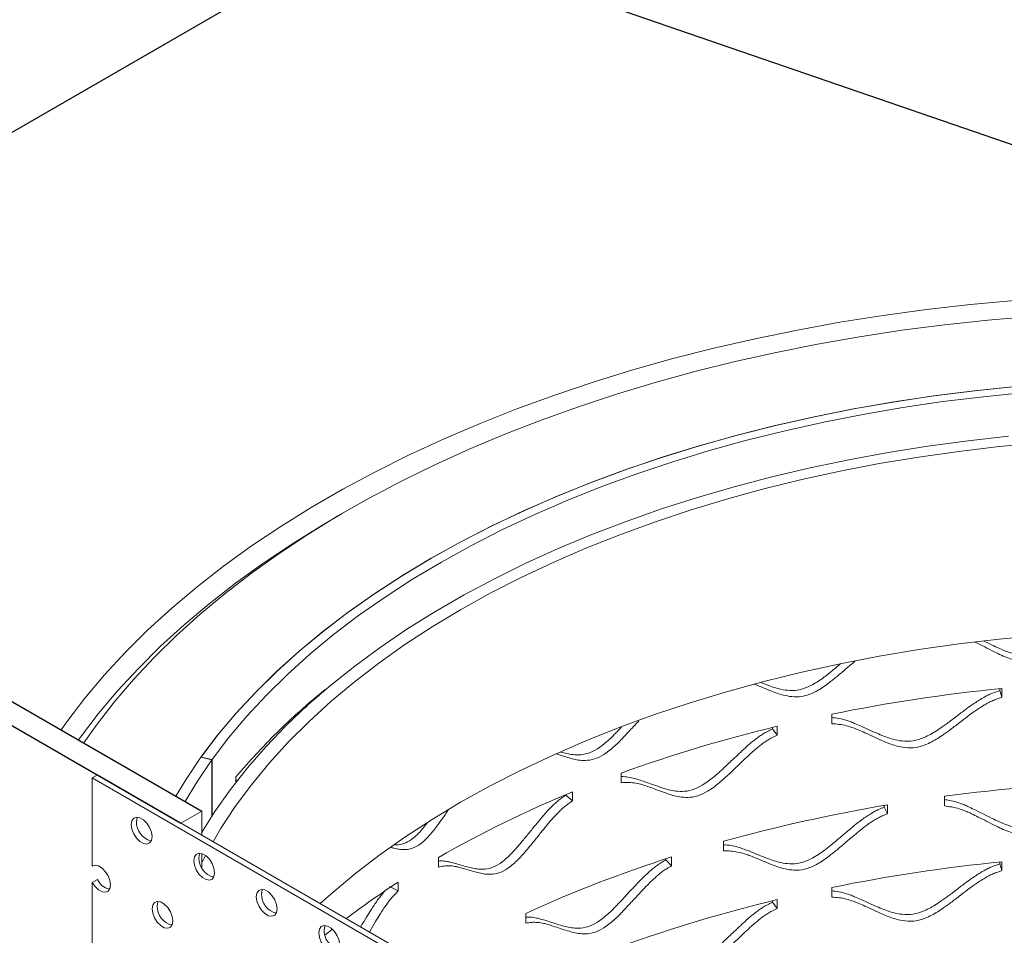
# Model space of a CAD drawing. Units: inches. Extents: x -250 to 601, y 0 to 330.
# Drawn here: x 81 to 86, y 292 to 297 of the extents above; entities that cross this region are included whole.
import ezdxf

# ---------------------------------------------------------------- set-up
doc = ezdxf.new("R2010")
doc.units = ezdxf.units.IN
doc.header["$MEASUREMENT"] = 0
doc.layers.add('Junk', color=6, linetype='Continuous', plot=False)
doc.layers.add('OUTLINE', color=7, linetype='Continuous', lineweight=30)

msp = doc.modelspace()

# ---------------------------------------------------------------- linework, layer by layer
at = {"color": 7, "linetype": 'Continuous', "lineweight": 25}
for p, q in [((74.68451, 296.58383), (81.80347, 292.47414)), ((74.57285, 296.51936), (81.6918, 292.40968))]:
    msp.add_line(p, q, dxfattribs=at)
at = {"color": 7, "linetype": 'Continuous', "lineweight": 5}
for p, q in [((82.42699, 293.09357), (82.4324, 293.09135)), ((82.46514, 293.12541), (82.46514, 293.12368)), ((86.07849, 293.12986), (86.07849, 293.11941)), ((86.07849, 293.11941), (86.0893, 293.08349)), ((86.0893, 293.13095), (86.0893, 293.08349)), ((85.17879, 292.94186), (85.17879, 292.99344)), ((84.86139, 292.92238), (84.86139, 292.91448)), ((84.86139, 292.91448), (84.88573, 292.88083)), ((84.88573, 292.92829), (84.88573, 292.88083)), ((81.79916, 292.76214), (81.85753, 292.74819)), ((81.80037, 292.76382), (81.80037, 292.76185)), ((81.80037, 292.76382), (81.85872, 292.74985)), ((81.85753, 292.44746), (81.85753, 292.74819)), ((81.85872, 292.74985), (81.85872, 292.4493)), ((81.2172, 292.65142), (81.24512, 292.66754)), ((81.24512, 292.66754), (86.59131, 289.58125)), ((84.05064, 292.62613), (84.05064, 292.67771)), ((81.2172, 292.65142), (86.56339, 289.56513)), ((81.2172, 292.65142), (81.2172, 292.17898)), ((81.98708, 292.62932), (81.98708, 292.65741)), ((83.75322, 292.56149), (83.75322, 292.55893)), ((83.78987, 292.57669), (83.78987, 292.52923)), ((83.75322, 292.55893), (83.78987, 292.52923)), ((85.4777, 292.50745), (85.4777, 292.45998)), ((85.78152, 292.50175), (85.78152, 292.55333)), ((81.6918, 292.40968), (81.80347, 292.47414)), ((81.80347, 292.47414), (81.80347, 292.34521)), ((85.46001, 292.50445), (85.46001, 292.49499)), ((85.46001, 292.49499), (85.4777, 292.45998)), ((81.80408, 292.41298), (81.80408, 292.36552)), ((84.59942, 292.26061), (84.59942, 292.31219)), ((81.80347, 292.24662), (81.80347, 292.17289)), ((81.80347, 292.19749), (81.8235, 292.23648)), ((83.07174, 292.17393), (83.07174, 292.22551)), ((84.29008, 292.21866), (84.29008, 292.21299)), ((84.29008, 292.21299), (84.32077, 292.18112)), ((84.32077, 292.22858), (84.32077, 292.18112)), ((86.07849, 292.2014), (86.07849, 292.19096)), ((86.07849, 292.19096), (86.0893, 292.15503)), ((86.0893, 292.20249), (86.0893, 292.15503)), ((81.22097, 292.18116), (81.2172, 292.17898)), ((81.24512, 292.10836), (81.2172, 292.09225)), ((81.2172, 292.09225), (81.2172, 291.40527)), ((82.85624, 292.09364), (82.85624, 292.04618)), ((82.8091, 292.07045), (82.85624, 292.04618)), ((85.17879, 292.0134), (85.17879, 292.06498)), ((84.86139, 291.99392), (84.86139, 291.98602)), ((84.86139, 291.98602), (84.88573, 291.95237)), ((84.88573, 291.99983), (84.88573, 291.95237)), ((83.53929, 291.87424), (83.53929, 291.92582))]:
    msp.add_line(p, q, dxfattribs=at)
at = {"color": 8, "linetype": 'Continuous', "lineweight": 5, "flags": 128}
for points in [[(81.05011, 292.90904), (81.08141, 292.95288), (81.17807, 293.07925), (81.28275, 293.20348), (81.39531, 293.32538), (81.5156, 293.44481), (81.64345, 293.56158), (81.77868, 293.67555), (81.92112, 293.78656), (82.07057, 293.89445), (82.22682, 293.99908), (82.38966, 294.10031), (82.55887, 294.19799), (82.73422, 294.29199), (82.91547, 294.3822), (83.10236, 294.46847), (83.29465, 294.5507), (83.49207, 294.62877), (83.69435, 294.70258), (83.90122, 294.77202), (84.11239, 294.837), (84.32758, 294.89743), (84.54649, 294.95323), (84.76882, 295.00432), (84.99427, 295.05063), (85.22253, 295.09211), (85.45329, 295.12868), (85.68624, 295.16031), (85.92104, 295.18695), (86.1574, 295.20856)], [(82.55668, 294.06859), (82.44652, 294.0042), (82.28566, 293.90421), (82.13132, 293.80085), (81.98369, 293.69428), (81.84299, 293.58462), (81.7094, 293.47204), (81.58311, 293.35669), (81.46429, 293.23873), (81.35311, 293.11831), (81.2497, 292.99559), (81.15422, 292.87076), (81.1431, 292.85536)]]:
    msp.add_lwpolyline(points, dxfattribs=at)
at = {"color": 7, "linetype": 'Continuous', "lineweight": 5, "flags": 128}
for points in [[(86.24609, 295.12344), (86.01376, 295.10365), (85.78287, 295.07888), (85.55373, 295.04918), (85.32666, 295.01459), (85.10198, 294.97514), (84.87999, 294.9309), (84.661, 294.88193), (84.44532, 294.82829), (84.23324, 294.77007), (84.02506, 294.70733), (83.82106, 294.64016), (83.62152, 294.56867), (83.42673, 294.49295), (83.23694, 294.41309), (83.05243, 294.32922), (82.87345, 294.24145), (82.70024, 294.1499), (82.53304, 294.05469), (82.3721, 293.95597), (82.21762, 293.85386), (82.06982, 293.7485), (81.92891, 293.64004), (81.79507, 293.52864), (81.6685, 293.41444), (81.54938, 293.29761), (81.43786, 293.1783), (81.33409, 293.05667), (81.23823, 292.93291), (81.17167, 292.83887)], [(86.16191, 294.74809), (85.94215, 294.72542), (85.7241, 294.69779), (85.50809, 294.66523), (85.29446, 294.62781), (85.08355, 294.58557), (84.87566, 294.53858), (84.67114, 294.48692), (84.47028, 294.43066), (84.27341, 294.3699), (84.08082, 294.30472), (83.89281, 294.23522), (83.70968, 294.16152), (83.53169, 294.08372), (83.35914, 294.00195), (83.19228, 293.91633), (83.03136, 293.827), (82.87665, 293.73409), (82.72838, 293.63774), (82.58677, 293.53811), (82.45205, 293.43534), (82.32443, 293.3296), (82.20409, 293.22105), (82.09122, 293.10985), (81.98601, 292.99619), (81.8886, 292.88022), (81.79916, 292.76214), (81.71782, 292.64212), (81.66427, 292.5545)], [(86.16453, 294.74833), (85.94476, 294.72572), (85.72671, 294.69815), (85.51069, 294.66566), (85.29705, 294.62829), (85.08612, 294.58612), (84.87822, 294.53919), (84.67367, 294.48759), (84.47278, 294.4314), (84.27587, 294.37069), (84.08324, 294.30558), (83.89519, 294.23614), (83.71201, 294.1625), (83.53397, 294.08476), (83.36136, 294.00305), (83.19444, 293.91749), (83.03346, 293.82821), (82.87868, 293.73535), (82.73033, 293.63906), (82.58865, 293.53947), (82.45384, 293.43676), (82.32613, 293.33107), (82.2057, 293.22256), (82.09274, 293.11141), (81.98742, 292.99779), (81.88992, 292.88187), (81.80037, 292.76382)], [(86.21006, 294.7155), (85.99113, 294.6938), (85.77386, 294.66712), (85.55858, 294.6355), (85.34563, 294.599), (85.13535, 294.55768), (84.92806, 294.51159), (84.72408, 294.46081), (84.52374, 294.40542), (84.32734, 294.3455), (84.1352, 294.28115), (83.94761, 294.21247), (83.76487, 294.13956), (83.58726, 294.06255), (83.41505, 293.98154), (83.24853, 293.89667), (83.08794, 293.80807), (82.93354, 293.71587), (82.78557, 293.62023), (82.64426, 293.52129), (82.50984, 293.4192), (82.3825, 293.31413), (82.26245, 293.20623), (82.14988, 293.09568), (82.04496, 292.98265), (81.94786, 292.86731), (81.85872, 292.74985)], [(86.12598, 294.48173), (85.90886, 294.45777), (85.69356, 294.42885), (85.48043, 294.395), (85.2698, 294.35629), (85.062, 294.31278), (84.85736, 294.26453), (84.6562, 294.21163), (84.45885, 294.15415), (84.26561, 294.09218), (84.07679, 294.02583), (83.89269, 293.9552), (83.7136, 293.8804), (83.5398, 293.80155), (83.37157, 293.71877), (83.20918, 293.63219), (83.05287, 293.54196), (82.90291, 293.44821), (82.75951, 293.3511), (82.62292, 293.25077), (82.49335, 293.14738), (82.371, 293.0411), (82.25606, 292.9321), (82.14873, 292.82054), (82.04916, 292.70661), (81.95751, 292.59049), (81.87394, 292.47235), (81.80214, 292.35843)], [(81.86402, 292.31025), (81.905, 292.37913), (81.98317, 292.49812), (82.06958, 292.6152), (82.16408, 292.73017), (82.26653, 292.84285), (82.37675, 292.95307), (82.49458, 293.06063), (82.61981, 293.16536), (82.75224, 293.2671), (82.89166, 293.36568), (83.03784, 293.46093), (83.19055, 293.55272), (83.34954, 293.64087), (83.51455, 293.72526), (83.68531, 293.80575), (83.86154, 293.8822), (84.04297, 293.95449), (84.22929, 294.02251), (84.4202, 294.08614), (84.6154, 294.14528), (84.81456, 294.19984), (85.01737, 294.24972), (85.22349, 294.29485), (85.43259, 294.33515), (85.64434, 294.37055), (85.85838, 294.40101), (86.07437, 294.42647), (86.29196, 294.44688)], [(82.43823, 291.97877), (82.49458, 292.02901), (82.61981, 292.13374), (82.75224, 292.23548), (82.89166, 292.33406), (83.03784, 292.42932), (83.19055, 292.5211), (83.34954, 292.60926), (83.51455, 292.69365), (83.68531, 292.77413), (83.86154, 292.85058), (84.04297, 292.92288), (84.22929, 292.99089), (84.4202, 293.05452), (84.6154, 293.11366), (84.81456, 293.16822), (85.01737, 293.2181), (85.22349, 293.26323), (85.43259, 293.30353), (85.64434, 293.33894), (85.85838, 293.36939), (86.07437, 293.39485), (86.29196, 293.41526)], [(81.79916, 292.76214), (81.71783, 292.64213), (81.66427, 292.5545)], [(81.85753, 292.74819), (81.77661, 292.62876), (81.7142, 292.52567)], [(81.42602, 292.40192), (81.42939, 292.42203), (81.43909, 292.43582), (81.45394, 292.44164), (81.47216, 292.43878), (81.49155, 292.42759), (81.50978, 292.40941), (81.52463, 292.38644), (81.53433, 292.36145), (81.53769, 292.33745), (81.53433, 292.31735), (81.52463, 292.30355), (81.50978, 292.29773), (81.49155, 292.30059), (81.47216, 292.31179), (81.45394, 292.32996), (81.43909, 292.35293), (81.42939, 292.37792), (81.42602, 292.40192)], [(81.45394, 292.41804), (81.45731, 292.43814), (81.45889, 292.44171)], [(81.76103, 292.20852), (81.7644, 292.22863), (81.7741, 292.24243), (81.78895, 292.24824), (81.80717, 292.24538), (81.82656, 292.23419), (81.84478, 292.21601), (81.85964, 292.19304), (81.86934, 292.16805), (81.8727, 292.14406), (81.86934, 292.12395), (81.85964, 292.11015), (81.84478, 292.10434), (81.82656, 292.1072), (81.80717, 292.11839), (81.78895, 292.13657), (81.7741, 292.15954), (81.7644, 292.18453), (81.76103, 292.20852)], [(81.78895, 292.22464), (81.79232, 292.24475), (81.7939, 292.24832)], [(81.2172, 292.17898), (81.23226, 292.18382), (81.25038, 292.18025), (81.26946, 292.16867), (81.28725, 292.15046), (81.30169, 292.12772), (81.31109, 292.10312), (81.31435, 292.07953), (81.31109, 292.0597), (81.30169, 292.04595), (81.28725, 292.03989), (81.26946, 292.04222), (81.25038, 292.05267), (81.23226, 292.07002), (81.2172, 292.09225)], [(82.09604, 292.01513), (82.09941, 292.03523), (82.10911, 292.04903), (82.12396, 292.05485), (82.14218, 292.05199), (82.16157, 292.04079), (82.17979, 292.02261), (82.19465, 291.99965), (82.20434, 291.97466), (82.20771, 291.95066), (82.20434, 291.93055), (82.19465, 291.91676), (82.17979, 291.91094), (82.16157, 291.9138), (82.14218, 291.92499), (82.12396, 291.94317), (82.10911, 291.96614), (82.09941, 291.99113), (82.09604, 292.01513)], [(82.12396, 292.03124), (82.12733, 292.05135), (82.12891, 292.05492)], [(81.53769, 291.9506), (81.54106, 291.97071), (81.55076, 291.9845), (81.56561, 291.99032), (81.58383, 291.98746), (81.60322, 291.97626), (81.62145, 291.95809), (81.6363, 291.93512), (81.646, 291.91013), (81.64936, 291.88613), (81.646, 291.86602), (81.6363, 291.85223), (81.62145, 291.84641), (81.60322, 291.84927), (81.58383, 291.86046), (81.56561, 291.87864), (81.55076, 291.90161), (81.54106, 291.9266), (81.53769, 291.9506)], [(81.56561, 291.96671), (81.56898, 291.98682), (81.57056, 291.99039)], [(82.43105, 291.82173), (82.43442, 291.84184), (82.44411, 291.85563), (82.45897, 291.86145), (82.47719, 291.85859), (82.49658, 291.8474), (82.5148, 291.82922), (82.52966, 291.80625), (82.53935, 291.78126), (82.54272, 291.75726), (82.53935, 291.73715), (82.52966, 291.72336), (82.5148, 291.71754), (82.49658, 291.7204), (82.47719, 291.7316), (82.45897, 291.74977), (82.44411, 291.77274), (82.43442, 291.79773), (82.43105, 291.82173)], [(82.45897, 291.83785), (82.46234, 291.85795), (82.46392, 291.86152)], [(82.46375, 291.80897), (82.48796, 291.82855), (82.50379, 291.84119)]]:
    msp.add_lwpolyline(points, dxfattribs=at)
at = {"color": 7, "linetype": 'Continuous', "lineweight": 5}
for centre, radius, start, end in [((84.66223, 290.40297), 3.49842, 128.90452, 139.87802), ((86.9926, 284.06647), 9.10937, 95.690842, 101.48516), ((86.68695, 285.40846), 7.73254, 103.470253, 109.933975), ((87.04162, 283.11157), 9.52547, 91.977557, 97.60179), ((86.04387, 287.05754), 5.96167, 112.214834, 119.903398), ((86.88009, 284.1265), 8.49747, 99.499346, 105.568712), ((81.55912, 292.41562), 0.10521, 178.68503, 255.48238), ((81.89413, 292.22222), 0.10521, 178.68503, 255.48238), ((86.40671, 285.6844), 6.86858, 107.679562, 114.674962), ((86.9926, 283.13801), 9.10937, 95.690842, 101.48516), ((81.32748, 292.14359), 0.08958, 203.15541, 258.35813), ((85.32667, 288.2698), 4.55245, 122.86488, 127.14938), ((82.22914, 292.02883), 0.10521, 178.68503, 255.48238), ((86.68695, 284.48), 7.73254, 103.470253, 109.933975), ((81.67079, 291.9643), 0.10521, 178.68503, 255.48238), ((82.56415, 291.83543), 0.10521, 178.68498, 255.48243)]:
    msp.add_arc(centre, radius, start, end, dxfattribs=at)
for points, knots in [([(86.53973, 293.42997), (86.53557, 293.42725), (86.5159, 293.41441), (86.48769, 293.39478), (86.45535, 293.37248), (86.43082, 293.35601), (86.40888, 293.34171), (86.38951, 293.3296), (86.3565, 293.3102), (86.31029, 293.28772), (86.24566, 293.27104), (86.18733, 293.275), (86.1385, 293.288), (86.09628, 293.30462), (86.05418, 293.3244), (86.00982, 293.347), (85.97262, 293.3664), (85.95093, 293.37689), (85.94479, 293.37986)], [0, 0, 0, 0, 0.02229, 0.1053307, 0.1544937, 0.1985129, 0.2373997, 0.2711729, 0.2998584, 0.406464, 0.4939718, 0.5814949, 0.6593805, 0.7252711, 0.7952943, 0.8826758, 0.9667998, 1, 1, 1, 1]), ([(86.47517, 293.42687), (86.47513, 293.42684), (86.46594, 293.42065), (86.44866, 293.40871), (86.42384, 293.39226), (86.40165, 293.37794), (86.38207, 293.36581), (86.34866, 293.34637), (86.3019, 293.32385), (86.2366, 293.30713), (86.17766, 293.31103), (86.12827, 293.32398), (86.08556, 293.34055), (86.04297, 293.36026), (86.01242, 293.37573), (85.99494, 293.38453), (85.99361, 293.38519)], [0, 0, 0, 0, 0.0002903, 0.0628362, 0.1188472, 0.1683376, 0.2113294, 0.2478595, 0.3837624, 0.4955056, 0.607279, 0.7066066, 0.7905422, 0.8796791, 0.9908677, 1, 1, 1, 1]), ([(85.30247, 293.27648), (85.30159, 293.27576), (85.28592, 293.26293), (85.2621, 293.24229), (85.2313, 293.21592), (85.20798, 293.19634), (85.18713, 293.17927), (85.16875, 293.16471), (85.13744, 293.14115), (85.09368, 293.11284), (85.03265, 293.08802), (84.97772, 293.08465), (84.93185, 293.09152), (84.89225, 293.10283), (84.85284, 293.11734), (84.81139, 293.13434), (84.78114, 293.14731), (84.76546, 293.1534), (84.76422, 293.15388)], [0, 0, 0, 0, 0.0051574, 0.0919633, 0.1433565, 0.1893716, 0.2300218, 0.2653258, 0.2953134, 0.4067531, 0.4982287, 0.5897215, 0.6711383, 0.7400177, 0.8132164, 0.9045593, 0.9924997, 1, 1, 1, 1]), ([(85.22356, 293.26127), (85.21901, 293.2574), (85.20668, 293.24693), (85.18725, 293.23079), (85.16618, 293.21367), (85.14759, 293.19907), (85.1159, 293.17542), (85.07162, 293.147), (85.00996, 293.12206), (84.95446, 293.11854), (84.90804, 293.12528), (84.86801, 293.13651), (84.83283, 293.14913), (84.81018, 293.15831), (84.79966, 293.16258)], [0, 0, 0, 0, 0.0353546, 0.0957808, 0.1491727, 0.1955547, 0.234965, 0.3815815, 0.5021355, 0.622721, 0.7298791, 0.8204326, 0.9165963, 1, 1, 1, 1]), ([(86.07849, 293.11941), (86.06855, 293.11615), (86.05037, 293.11019), (86.02534, 293.10032), (86.00281, 293.08904), (85.98001, 293.07605), (85.95516, 293.06061), (85.92609, 293.04059), (85.89009, 293.01435), (85.85417, 292.98714), (85.82208, 292.9627), (85.79773, 292.94463), (85.77596, 292.92889), (85.75675, 292.91551), (85.724, 292.89394), (85.67819, 292.86843), (85.61432, 292.84754), (85.55673, 292.84767), (85.50853, 292.85747), (85.46689, 292.87132), (85.42541, 292.88834), (85.38178, 292.90807), (85.33945, 292.92749), (85.30422, 292.94268), (85.27146, 292.95584), (85.23706, 292.96611), (85.20461, 292.97303), (85.18486, 292.97425), (85.17879, 292.97463)], [0, 0, 0, 0, 0.0293033, 0.0536321, 0.0753897, 0.1002687, 0.1279356, 0.1585597, 0.2011024, 0.2555878, 0.2878453, 0.3167322, 0.3422566, 0.3644295, 0.3832694, 0.4533598, 0.5109894, 0.5686352, 0.6198625, 0.6631511, 0.7091225, 0.7664673, 0.8216695, 0.8642195, 0.894135, 0.9387395, 0.9811622, 1, 1, 1, 1]), ([(82.37214, 293.04385), (82.37149, 293.04287), (82.36853, 293.03847), (82.36574, 293.03376), (82.36356, 293.03008)], [0, 0, 0, 0, 0.2202372, 1, 1, 1, 1]), ([(86.0893, 293.08349), (86.07948, 293.08024), (86.06149, 293.07429), (86.03673, 293.06445), (86.01446, 293.05319), (85.99192, 293.04023), (85.96734, 293.02482), (85.9386, 293.00484), (85.90299, 292.97865), (85.86748, 292.95149), (85.83574, 292.9271), (85.81167, 292.90906), (85.79014, 292.89336), (85.77115, 292.88), (85.73878, 292.85849), (85.69352, 292.83306), (85.63029, 292.81226), (85.57331, 292.81249), (85.52566, 292.82238), (85.48449, 292.83631), (85.44347, 292.8534), (85.40034, 292.87321), (85.35848, 292.89271), (85.32364, 292.90798), (85.29125, 292.92118), (85.25728, 292.93166), (85.21839, 292.93962), (85.19181, 292.94112), (85.17879, 292.94186)], [0, 0, 0, 0, 0.0286239, 0.0523984, 0.0736766, 0.0980211, 0.125107, 0.155102, 0.1967853, 0.2501798, 0.2817913, 0.310095, 0.3350993, 0.3568145, 0.3752596, 0.443806, 0.5000733, 0.5563501, 0.6064291, 0.6487967, 0.693821, 0.7500068, 0.8040976, 0.8457843, 0.8750845, 0.9187398, 0.960222, 1, 1, 1, 1]), ([(84.14513, 292.95795), (84.1368, 292.94899), (84.12068, 292.93166), (84.0978, 292.90663), (84.07683, 292.88421), (84.05812, 292.86457), (84.04163, 292.84775), (84.01358, 292.82034), (83.97445, 292.78667), (83.92006, 292.75438), (83.87126, 292.74428), (83.83062, 292.74555), (83.79562, 292.75203), (83.76085, 292.76171), (83.73059, 292.77177), (83.71109, 292.77825), (83.70464, 292.78039)], [0, 0, 0, 0, 0.0603155, 0.1166205, 0.1670346, 0.2115704, 0.2502497, 0.2831029, 0.4051946, 0.5054148, 0.6056528, 0.6948519, 0.7703158, 0.8505108, 0.950586, 1, 1, 1, 1]), ([(84.05168, 292.92401), (84.04864, 292.92077), (84.03936, 292.9109), (84.02447, 292.89544), (84.00781, 292.87855), (83.97942, 292.85101), (83.93982, 292.81715), (83.88487, 292.78467), (83.83555, 292.77435), (83.79446, 292.77545), (83.75941, 292.78162), (83.73852, 292.78748), (83.72794, 292.79044)], [0, 0, 0, 0, 0.0308771, 0.0941814, 0.1491728, 0.1958986, 0.3697339, 0.5126649, 0.6556356, 0.7826867, 0.8900506, 1, 1, 1, 1]), ([(84.86139, 292.91448), (84.85209, 292.90997), (84.83506, 292.90172), (84.81166, 292.88872), (84.79062, 292.87462), (84.76935, 292.85877), (84.74618, 292.84022), (84.71912, 292.81656), (84.68564, 292.78583), (84.65231, 292.75413), (84.62257, 292.72568), (84.60004, 292.70458), (84.57991, 292.68613), (84.56217, 292.67035), (84.53195, 292.6447), (84.48975, 292.61349), (84.43107, 292.58467), (84.37833, 292.57765), (84.3343, 292.58148), (84.29634, 292.59017), (84.25859, 292.60205), (84.21897, 292.6164), (84.18062, 292.63059), (84.14876, 292.64142), (84.1192, 292.65059), (84.08813, 292.65642), (84.06382, 292.65942), (84.05112, 292.65873), (84.05064, 292.65871)], [0, 0, 0, 0, 0.029816, 0.0545693, 0.0767075, 0.1020212, 0.1301707, 0.16133, 0.2046162, 0.2600528, 0.2928739, 0.3222656, 0.3482353, 0.3707959, 0.3899646, 0.4612794, 0.5199163, 0.5785691, 0.6306909, 0.6747357, 0.7215098, 0.7798564, 0.8360233, 0.8793162, 0.9097543, 0.9551379, 0.9983021, 1, 1, 1, 1]), ([(84.88573, 292.88083), (84.87653, 292.87634), (84.85969, 292.86814), (84.83654, 292.8552), (84.81574, 292.84115), (84.79471, 292.82537), (84.77179, 292.80688), (84.74503, 292.7833), (84.71193, 292.75267), (84.67898, 292.72107), (84.64957, 292.69272), (84.62729, 292.67168), (84.60738, 292.65329), (84.58984, 292.63757), (84.55997, 292.61203), (84.51827, 292.58097), (84.4602, 292.5523), (84.408, 292.54547), (84.36447, 292.54945), (84.32695, 292.55828), (84.28962, 292.57029), (84.25045, 292.58478), (84.21253, 292.59911), (84.18103, 292.61008), (84.15179, 292.61929), (84.12116, 292.62558), (84.08618, 292.62876), (84.06232, 292.627), (84.05064, 292.62613)], [0, 0, 0, 0, 0.0286242, 0.052399, 0.073677, 0.0980218, 0.1251074, 0.1551024, 0.1967856, 0.2501797, 0.2817916, 0.3100959, 0.3350999, 0.3568154, 0.3752601, 0.4438065, 0.5000729, 0.5563502, 0.6064293, 0.6487969, 0.6938214, 0.7500068, 0.804098, 0.8457848, 0.8750847, 0.9187399, 0.9602222, 1, 1, 1, 1]), ([(81.99935, 292.63916), (81.99872, 292.63926), (81.99466, 292.63992), (81.99055, 292.64013), (81.98708, 292.6403)], [0, 0, 0, 0, 0.1558956, 1, 1, 1, 1]), ([(86.7091, 292.62031), (86.69904, 292.6177), (86.68061, 292.61291), (86.65523, 292.60467), (86.63237, 292.59486), (86.60924, 292.58335), (86.584, 292.56952), (86.55447, 292.5514), (86.51787, 292.52751), (86.48133, 292.50263), (86.44865, 292.48028), (86.42384, 292.4638), (86.40165, 292.44948), (86.38207, 292.43735), (86.34866, 292.41791), (86.3019, 292.39539), (86.2366, 292.37868), (86.17766, 292.38257), (86.12827, 292.39552), (86.08556, 292.41209), (86.04297, 292.43182), (85.99814, 292.45441), (85.9546, 292.4766), (85.91833, 292.4941), (85.88459, 292.5094), (85.84914, 292.52198), (85.81322, 292.5315), (85.7903, 292.53425), (85.78152, 292.53531)], [0, 0, 0, 0, 0.0290851, 0.0532323, 0.0748285, 0.0995219, 0.1269822, 0.1573779, 0.1996039, 0.2536833, 0.2857003, 0.3143719, 0.3397058, 0.361713, 0.3804127, 0.4499805, 0.5071812, 0.5643974, 0.6152426, 0.6582089, 0.7038375, 0.7607544, 0.8155454, 0.8577785, 0.8874711, 0.931743, 0.9738497, 1, 1, 1, 1]), ([(86.71291, 292.58391), (86.70296, 292.5813), (86.68473, 292.57652), (86.65963, 292.56829), (86.63703, 292.55848), (86.61415, 292.54699), (86.58919, 292.53318), (86.55999, 292.51506), (86.5238, 292.4912), (86.48767, 292.46635), (86.45535, 292.44402), (86.43082, 292.42755), (86.40888, 292.41325), (86.38951, 292.40114), (86.3565, 292.38174), (86.31029, 292.35927), (86.24566, 292.34258), (86.18733, 292.34655), (86.1385, 292.35955), (86.09628, 292.37616), (86.05417, 292.39594), (86.00985, 292.41858), (85.96679, 292.44081), (85.93093, 292.45837), (85.89757, 292.47369), (85.86254, 292.4864), (85.82242, 292.49691), (85.79496, 292.50016), (85.78152, 292.50175)], [0, 0, 0, 0, 0.0286237, 0.05239907, 0.0736769, 0.09802127, 0.12510673, 0.15510218, 0.1967854, 0.25017991, 0.28179146, 0.31009532, 0.33509927, 0.35681516, 0.37525981, 0.44380635, 0.50007314, 0.55634983, 0.60642969, 0.64879689, 0.69382121, 0.75000691, 0.80409792, 0.84578469, 0.87508483, 0.91874, 0.96022216, 1, 1, 1, 1]), ([(83.75322, 292.55893), (83.74502, 292.55329), (83.73, 292.54297), (83.70939, 292.52711), (83.69088, 292.51045), (83.67219, 292.49202), (83.65186, 292.47064), (83.62815, 292.4437), (83.59887, 292.4089), (83.56978, 292.37316), (83.54388, 292.34111), (83.52428, 292.31727), (83.5068, 292.29639), (83.49141, 292.27847), (83.46521, 292.24916), (83.42871, 292.21285), (83.37816, 292.17695), (83.33289, 292.16359), (83.29521, 292.16212), (83.26282, 292.16626), (83.23068, 292.17362), (83.19705, 292.18322), (83.16457, 292.1928), (83.13769, 292.1999), (83.11273, 292.20532), (83.09174, 292.20796), (83.07652, 292.20685), (83.07174, 292.2065)], [0, 0, 0, 0, 0.0305496, 0.055913, 0.0785961, 0.1045335, 0.1333769, 0.1653031, 0.2096556, 0.2664573, 0.3000871, 0.3302028, 0.356812, 0.3799279, 0.3995691, 0.4726401, 0.5327214, 0.5928189, 0.6462246, 0.6913543, 0.7392802, 0.7990639, 0.856614, 0.9009735, 0.9321608, 0.9786625, 1, 1, 1, 1]), ([(83.78987, 292.52923), (83.78176, 292.52363), (83.7669, 292.51337), (83.74652, 292.49761), (83.72822, 292.48103), (83.70974, 292.46269), (83.68964, 292.44141), (83.66619, 292.41458), (83.63724, 292.37993), (83.60847, 292.34433), (83.58286, 292.31241), (83.56348, 292.28867), (83.54619, 292.26788), (83.53097, 292.25004), (83.50508, 292.22089), (83.46902, 292.18479), (83.41898, 292.14912), (83.37418, 292.136), (83.33693, 292.13475), (83.30491, 292.13908), (83.27313, 292.14662), (83.23988, 292.15641), (83.20777, 292.1662), (83.18118, 292.17342), (83.15654, 292.17914), (83.13079, 292.18177), (83.10145, 292.18079), (83.0815, 292.17618), (83.07174, 292.17393)], [0, 0, 0, 0, 0.02862429, 0.05239914, 0.0736769, 0.09802165, 0.12510698, 0.15510207, 0.19678559, 0.25017977, 0.2817918, 0.31009555, 0.33509926, 0.35681483, 0.37525973, 0.44380662, 0.50007299, 0.5563499, 0.60642958, 0.64879717, 0.6938215, 0.75000704, 0.80409816, 0.84578487, 0.87508436, 0.91874006, 0.96022188, 1, 1, 1, 1]), ([(83.12386, 292.47832), (83.1194, 292.47191), (83.10914, 292.45714), (83.09363, 292.43512), (83.07798, 292.41326), (83.06422, 292.39448), (83.04082, 292.36374), (83.00826, 292.32542), (82.96321, 292.28669), (82.92296, 292.27083), (82.88958, 292.26729), (82.86094, 292.26968), (82.83783, 292.27411), (82.8237, 292.2778), (82.81815, 292.27925)], [0, 0, 0, 0, 0.0468834, 0.1080399, 0.1620645, 0.2089853, 0.2488384, 0.3969461, 0.51852, 0.640116, 0.7483209, 0.8398639, 0.9371474, 1, 1, 1, 1]), ([(85.46001, 292.49499), (85.45033, 292.4911), (85.43262, 292.48397), (85.40825, 292.47251), (85.38633, 292.45979), (85.36416, 292.44536), (85.33999, 292.42833), (85.31175, 292.40646), (85.2768, 292.37793), (85.24196, 292.34844), (85.21085, 292.32195), (85.18726, 292.30234), (85.16618, 292.28522), (85.14759, 292.27062), (85.1159, 292.24696), (85.07162, 292.21854), (85.00996, 292.19361), (84.95445, 292.19009), (84.90805, 292.19683), (84.868, 292.20804), (84.82813, 292.22243), (84.78625, 292.2394), (84.74565, 292.25614), (84.7119, 292.2691), (84.68055, 292.28021), (84.64761, 292.28823), (84.61904, 292.29296), (84.60271, 292.29302), (84.59942, 292.29303)], [0, 0, 0, 0, 0.029543, 0.0540712, 0.0760072, 0.1010901, 0.1289831, 0.1598579, 0.2027495, 0.2576803, 0.2902027, 0.3193258, 0.3450588, 0.3674132, 0.3864077, 0.4570714, 0.515174, 0.5732919, 0.6249382, 0.6685817, 0.714929, 0.7727436, 0.8283978, 0.8712963, 0.9014561, 0.9464268, 0.9891963, 1, 1, 1, 1]), ([(85.4777, 292.45998), (85.46813, 292.45611), (85.45061, 292.44902), (85.4265, 292.4376), (85.40483, 292.42492), (85.38291, 292.41053), (85.35901, 292.39355), (85.33109, 292.37174), (85.29652, 292.34329), (85.26207, 292.31387), (85.2313, 292.28745), (85.20798, 292.26789), (85.18713, 292.25082), (85.16875, 292.23626), (85.13744, 292.21269), (85.09368, 292.18439), (85.03265, 292.15957), (84.97772, 292.15619), (84.93185, 292.16306), (84.89225, 292.17438), (84.85283, 292.18887), (84.81142, 292.20596), (84.77128, 292.22281), (84.7379, 292.23588), (84.7069, 292.24703), (84.67439, 292.25536), (84.63723, 292.26087), (84.61185, 292.26069), (84.59942, 292.26061)], [0, 0, 0, 0, 0.0286244, 0.052399, 0.0736768, 0.0980216, 0.1251071, 0.1551022, 0.1967855, 0.2501797, 0.2817917, 0.3100955, 0.3350993, 0.3568148, 0.3752602, 0.4438065, 0.500073, 0.5563501, 0.6064295, 0.6487972, 0.6938215, 0.7500065, 0.8040984, 0.845785, 0.8750847, 0.9187401, 0.9602222, 1, 1, 1, 1]), ([(83.01356, 292.41265), (83.01125, 292.40962), (82.99402, 292.38705), (82.96277, 292.35079), (82.91723, 292.31162), (82.87674, 292.29592), (82.85081, 292.29205), (82.839, 292.29287), (82.83775, 292.29296)], [0, 0, 0, 0, 0.042827, 0.3193316, 0.5466828, 0.7740945, 0.9761845, 1, 1, 1, 1]), ([(84.29008, 292.21299), (84.28127, 292.2079), (84.26515, 292.19858), (84.24301, 292.18411), (84.22311, 292.16868), (84.20301, 292.15151), (84.18112, 292.13149), (84.15558, 292.10614), (84.124, 292.07331), (84.09259, 292.03952), (84.0646, 292.00921), (84.0434, 291.98669), (84.02448, 291.96698), (84.00781, 291.95009), (83.97942, 291.92255), (83.93982, 291.8887), (83.88487, 291.85621), (83.83555, 291.8459), (83.79444, 291.84697), (83.75904, 291.8533), (83.72388, 291.86283), (83.68703, 291.87471), (83.65139, 291.88649), (83.62184, 291.8954), (83.5944, 291.90256), (83.56806, 291.90692), (83.54791, 291.90671), (83.53929, 291.90661)], [0, 0, 0, 0, 0.0301445, 0.0551715, 0.0775545, 0.1031478, 0.1316085, 0.1631122, 0.2068762, 0.2629259, 0.2961096, 0.3258257, 0.3520828, 0.374892, 0.3942729, 0.4663757, 0.5256602, 0.5849611, 0.637659, 0.6821912, 0.7294815, 0.7884731, 0.8452604, 0.8890319, 0.9198058, 0.9656912, 1, 1, 1, 1]), ([(86.07849, 292.19096), (86.06855, 292.1877), (86.05037, 292.18173), (86.02534, 292.17187), (86.00281, 292.16058), (85.98001, 292.14759), (85.95516, 292.13215), (85.92609, 292.11213), (85.89009, 292.0859), (85.85417, 292.05868), (85.82208, 292.03424), (85.79773, 292.01617), (85.77596, 292.00044), (85.75675, 291.98705), (85.724, 291.96548), (85.67819, 291.93997), (85.61432, 291.91909), (85.55673, 291.91922), (85.50853, 291.92902), (85.46689, 291.94287), (85.42541, 291.95988), (85.38178, 291.97961), (85.33945, 291.99903), (85.30422, 292.01422), (85.27146, 292.02738), (85.23706, 292.03766), (85.20461, 292.04458), (85.18486, 292.0458), (85.17879, 292.04617)], [0, 0, 0, 0, 0.02930331, 0.05363206, 0.07538965, 0.10026878, 0.12793554, 0.1585597, 0.20110238, 0.25558772, 0.28784534, 0.3167322, 0.34225671, 0.36442948, 0.38326949, 0.45335979, 0.51098943, 0.56863522, 0.61986247, 0.66315109, 0.70912243, 0.76646716, 0.82166951, 0.86421945, 0.89413495, 0.93873954, 0.9811622, 1, 1, 1, 1]), ([(84.32077, 292.18112), (84.31206, 292.17606), (84.29611, 292.16679), (84.27421, 292.1524), (84.25454, 292.13705), (84.23466, 292.11994), (84.21301, 292.10001), (84.18775, 292.07476), (84.15653, 292.04204), (84.12548, 292.00838), (84.0978, 291.97818), (84.07683, 291.95575), (84.05812, 291.93612), (84.04163, 291.9193), (84.01358, 291.89189), (83.97445, 291.85821), (83.92006, 291.82592), (83.87126, 291.81582), (83.83062, 291.81709), (83.79562, 291.82357), (83.76085, 291.83326), (83.72441, 291.84531), (83.68918, 291.85727), (83.65995, 291.86629), (83.63284, 291.87368), (83.60448, 291.87807), (83.57211, 291.87907), (83.55007, 291.87582), (83.53929, 291.87424)], [0, 0, 0, 0, 0.0286241, 0.0523989, 0.0736767, 0.0980216, 0.1251071, 0.1551026, 0.1967859, 0.25018, 0.2817916, 0.3100956, 0.3350994, 0.3568152, 0.3752602, 0.4438063, 0.5000732, 0.55635, 0.6064293, 0.6487972, 0.6938212, 0.7500067, 0.8040981, 0.8457851, 0.8750849, 0.9187401, 0.9602223, 1, 1, 1, 1]), ([(86.0893, 292.15503), (86.07948, 292.15178), (86.06149, 292.14583), (86.03673, 292.136), (86.01446, 292.12474), (85.99192, 292.11178), (85.96734, 292.09636), (85.9386, 292.07638), (85.90299, 292.0502), (85.86748, 292.02303), (85.83574, 291.99864), (85.81167, 291.9806), (85.79014, 291.9649), (85.77115, 291.95155), (85.73878, 291.93004), (85.69352, 291.90461), (85.63029, 291.8838), (85.57331, 291.88404), (85.52566, 291.89393), (85.48449, 291.90785), (85.44347, 291.92494), (85.40034, 291.94476), (85.35848, 291.96425), (85.32364, 291.97953), (85.29125, 291.99273), (85.25728, 292.0032), (85.21839, 292.01116), (85.19181, 292.01267), (85.17879, 292.0134)], [0, 0, 0, 0, 0.0286239, 0.0523984, 0.0736766, 0.0980212, 0.1251069, 0.155102, 0.1967853, 0.2501797, 0.2817913, 0.310095, 0.3350993, 0.3568145, 0.3752596, 0.443806, 0.5000733, 0.5563501, 0.6064291, 0.6487968, 0.6938209, 0.7500066, 0.8040977, 0.8457842, 0.8750844, 0.9187398, 0.960222, 1, 1, 1, 1]), ([(82.78274, 292.04338), (82.77943, 292.03983), (82.77127, 292.03105), (82.7583, 292.0146), (82.74311, 291.99403), (82.72663, 291.97026), (82.70745, 291.94054), (82.68382, 291.90232), (82.66572, 291.87203), (82.65537, 291.85462), (82.65484, 291.85373)], [0, 0, 0, 0, 0.0672922, 0.1663251, 0.2795607, 0.4054874, 0.5448732, 0.7385089, 0.9864988, 1, 1, 1, 1]), ([(82.85624, 292.04618), (82.84961, 292.03962), (82.83748, 292.02762), (82.82087, 292.00946), (82.80599, 291.99073), (82.79098, 291.97022), (82.77468, 291.94659), (82.75572, 291.91701), (82.73235, 291.87897), (82.7137, 291.84756), (82.70273, 291.82897), (82.70145, 291.82681)], [0, 0, 0, 0, 0.1112919, 0.2037295, 0.2864604, 0.3811131, 0.4864244, 0.6030477, 0.7651149, 0.9727157, 1, 1, 1, 1]), ([(84.86139, 291.98602), (84.85209, 291.98152), (84.83506, 291.97327), (84.81166, 291.96027), (84.79062, 291.94616), (84.76935, 291.93032), (84.74618, 291.91176), (84.71912, 291.88811), (84.68564, 291.85737), (84.65231, 291.82567), (84.62257, 291.79723), (84.60004, 291.77612), (84.57991, 291.75767), (84.56217, 291.7419), (84.53195, 291.71624), (84.48975, 291.68503), (84.43107, 291.65621), (84.37833, 291.6492), (84.3343, 291.65302), (84.29634, 291.66172), (84.25859, 291.6736), (84.21897, 291.68794), (84.18062, 291.70213), (84.14876, 291.71297), (84.1192, 291.72213), (84.08813, 291.72796), (84.06382, 291.73096), (84.05112, 291.73028), (84.05064, 291.73025)], [0, 0, 0, 0, 0.02981607, 0.05456931, 0.07670749, 0.10202132, 0.13017073, 0.16132997, 0.20461614, 0.26005273, 0.29287395, 0.32226555, 0.34823541, 0.37079586, 0.38996471, 0.46127938, 0.51991636, 0.57856911, 0.63069088, 0.67473581, 0.72150977, 0.77985631, 0.83602339, 0.87931615, 0.9097543, 0.95513795, 0.99830218, 1, 1, 1, 1]), ([(84.88573, 291.95237), (84.87653, 291.94789), (84.85969, 291.93968), (84.83654, 291.92674), (84.81574, 291.9127), (84.79471, 291.89691), (84.77179, 291.87842), (84.74503, 291.85485), (84.71193, 291.82421), (84.67898, 291.79261), (84.64957, 291.76426), (84.62729, 291.74322), (84.60738, 291.72483), (84.58984, 291.70911), (84.55997, 291.68357), (84.51827, 291.65251), (84.4602, 291.62385), (84.408, 291.61701), (84.36447, 291.62099), (84.32695, 291.62982), (84.28962, 291.64184), (84.25045, 291.65632), (84.21253, 291.67065), (84.18103, 291.68163), (84.15179, 291.69084), (84.12116, 291.69713), (84.08618, 291.7003), (84.06232, 291.69854), (84.05064, 291.69768)], [0, 0, 0, 0, 0.0286243, 0.0523989, 0.073677, 0.0980218, 0.1251073, 0.1551024, 0.1967856, 0.2501797, 0.2817917, 0.3100958, 0.3351, 0.3568153, 0.3752601, 0.4438064, 0.5000729, 0.5563502, 0.6064293, 0.6487969, 0.6938213, 0.7500067, 0.8040981, 0.8457847, 0.8750846, 0.9187399, 0.9602222, 1, 1, 1, 1])]:
    msp.add_open_spline(points, degree=3, knots=knots, dxfattribs=at)
at = {"layer": 'Junk'}
msp.add_line((431.18321, 177.29317), (-13.67341, 330.39716), dxfattribs=at)
at = {"layer": 'OUTLINE'}
msp.add_line((85.18148, 298.64608), (78.14684, 294.58507), dxfattribs=at)

doc.saveas('drawing.dxf')
